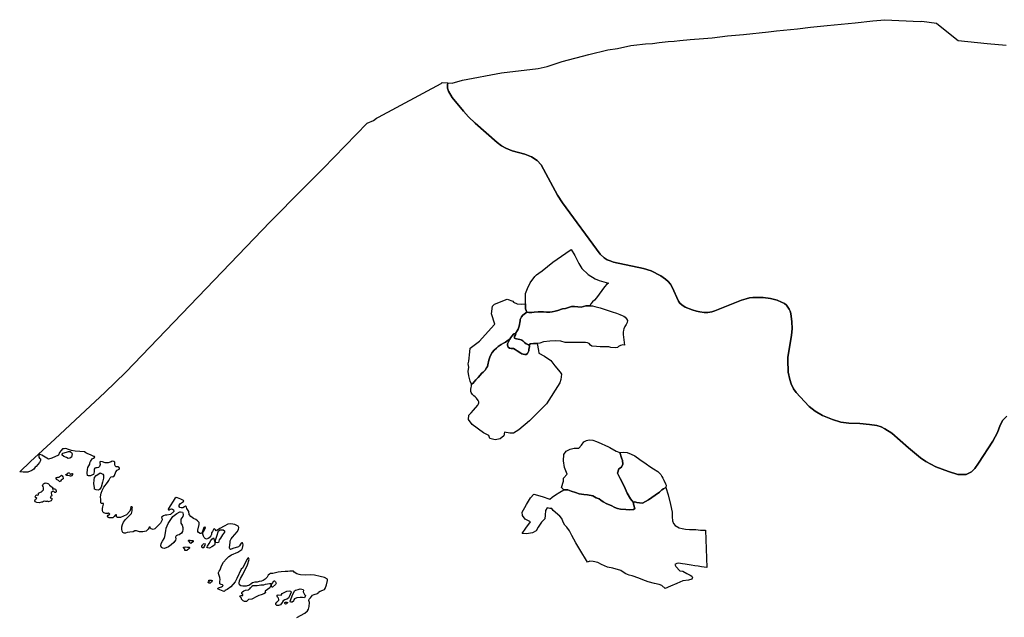
# Model space of a CAD drawing. Extents: x -9.487 to -9.308, y 38.676 to 38.769.
# Drawn here: x -9.484 to -9.46, y 38.754 to 38.768 of the extents above; entities that cross this region are included whole.
import ezdxf

# ---------------------------------------------------------------- set-up
doc = ezdxf.new("R2010")
doc.units = 0

msp = doc.modelspace()

# ---------------------------------------------------------------- linework, layer by layer
at = {"layer": 'sub-seccao_estatistica_2011'}
for points in [[(-9.459897, 38.758683), (-9.459989, 38.758586), (-9.460059, 38.75847), (-9.460121, 38.758292), (-9.460235, 38.758084), (-9.460581, 38.757553), (-9.460665, 38.75742), (-9.46075, 38.757338), (-9.460876, 38.75728), (-9.460964, 38.757274), (-9.461076, 38.757279), (-9.461305, 38.757346), (-9.461608, 38.757459), (-9.461849, 38.757588), (-9.461984, 38.75768), (-9.462274, 38.757921), (-9.462676, 38.758278), (-9.462842, 38.758379), (-9.462935, 38.758427), (-9.46304, 38.758457), (-9.46321, 38.758483), (-9.463445, 38.758507), (-9.463716, 38.758514), (-9.463902, 38.758539), (-9.464106, 38.758601), (-9.464352, 38.758701), (-9.464529, 38.758804), (-9.464671, 38.75892), (-9.464787, 38.75904), (-9.464987, 38.759255), (-9.46505, 38.759346), (-9.465104, 38.759464), (-9.46514, 38.759574), (-9.465178, 38.759751), (-9.465182, 38.759854), (-9.465185, 38.759937), (-9.465183, 38.760104), (-9.465169, 38.760204), (-9.465094, 38.760637), (-9.465083, 38.760806), (-9.465091, 38.760965), (-9.465117, 38.761165), (-9.465132, 38.761223), (-9.465153, 38.76127), (-9.465184, 38.761318), (-9.465221, 38.761363), (-9.465267, 38.761403), (-9.465341, 38.761442), (-9.465443, 38.761485), (-9.465605, 38.761524), (-9.465785, 38.761549), (-9.465933, 38.761554), (-9.466031, 38.761549), (-9.46611, 38.761539), (-9.46619, 38.761522), (-9.466305, 38.761489), (-9.466949, 38.761228), (-9.467024, 38.761203), (-9.467117, 38.76119), (-9.46721, 38.761188), (-9.467311, 38.761202), (-9.467394, 38.761221), (-9.4675, 38.761254), (-9.467666, 38.761316), (-9.467747, 38.76137), (-9.467792, 38.761412), (-9.467827, 38.761465), (-9.467978, 38.761797), (-9.468024, 38.761869), (-9.468079, 38.761936), (-9.468142, 38.761995), (-9.468255, 38.762076), (-9.468491, 38.762192), (-9.468672, 38.762249), (-9.469399, 38.762403), (-9.469478, 38.762433), (-9.469554, 38.762459), (-9.469624, 38.762506), (-9.469721, 38.762597), (-9.470628, 38.763834), (-9.470753, 38.764019), (-9.470812, 38.764129), (-9.471147, 38.764754), (-9.471241, 38.764858), (-9.471378, 38.764947), (-9.471541, 38.765013), (-9.471694, 38.765051), (-9.471847, 38.765096), (-9.472003, 38.765158), (-9.472106, 38.765215), (-9.472207, 38.765294), (-9.472742, 38.765759), (-9.472906, 38.765918), (-9.473024, 38.766052), (-9.473296, 38.766379), (-9.473388, 38.766537), (-9.473411, 38.76661), (-9.473412, 38.766675), (-9.473404, 38.766737), (-9.473296, 38.766731), (-9.473046, 38.766797), (-9.472101, 38.766979), (-9.471221, 38.767083), (-9.471002, 38.767127), (-9.47064, 38.767253), (-9.469997, 38.767422), (-9.469533, 38.767535), (-9.469304, 38.767565), (-9.468978, 38.767634), (-9.46891, 38.767649), (-9.468624, 38.767679), (-9.468459, 38.767688), (-9.468297, 38.767707), (-9.468079, 38.767735), (-9.467935, 38.767741), (-9.467795, 38.767757), (-9.467549, 38.767785), (-9.467227, 38.767805), (-9.467012, 38.767825), (-9.466644, 38.767868), (-9.466548, 38.767876), (-9.466258, 38.767901), (-9.465656, 38.76797), (-9.465463, 38.767993), (-9.464956, 38.768043), (-9.464637, 38.768077), (-9.464234, 38.768119), (-9.463558, 38.768188), (-9.463133, 38.768234), (-9.462843, 38.76826), (-9.461993, 38.768216), (-9.461993, 38.768216), (-9.461949, 38.768221), (-9.461595, 38.768173), (-9.461388, 38.768009), (-9.461067, 38.767754), (-9.460369, 38.767689), (-9.459915, 38.767643)], [(-9.477052, 38.753819), (-9.476858, 38.753924), (-9.476789, 38.753982), (-9.476764, 38.754025), (-9.47675, 38.754089), (-9.476747, 38.754186), (-9.476763, 38.754232), (-9.476754, 38.754268), (-9.476718, 38.754298), (-9.47667, 38.754361), (-9.476632, 38.754377), (-9.476554, 38.754402), (-9.476531, 38.754413), (-9.476524, 38.754437), (-9.476486, 38.754458), (-9.476421, 38.754481), (-9.476385, 38.754498), (-9.476366, 38.75452), (-9.476334, 38.75461), (-9.476305, 38.754716), (-9.476311, 38.75475), (-9.476383, 38.754788), (-9.476488, 38.754813), (-9.476626, 38.754847), (-9.476711, 38.754857), (-9.476838, 38.754847), (-9.47696, 38.754853), (-9.476997, 38.754861), (-9.47705, 38.754874), (-9.477111, 38.754917), (-9.477134, 38.754938), (-9.47717, 38.754945), (-9.477221, 38.754943), (-9.477269, 38.754933), (-9.477335, 38.754937), (-9.47743, 38.754928), (-9.477498, 38.754917), (-9.477632, 38.754887), (-9.477687, 38.754882), (-9.477713, 38.754871), (-9.477741, 38.754846), (-9.477769, 38.754799), (-9.477812, 38.754748), (-9.477864, 38.754718), (-9.477901, 38.754703), (-9.477962, 38.754691), (-9.47801, 38.754678), (-9.478063, 38.754674), (-9.478123, 38.754663), (-9.478153, 38.754638), (-9.478195, 38.754605), (-9.47827, 38.754581), (-9.478355, 38.754577), (-9.478406, 38.75459), (-9.478438, 38.754613), (-9.478445, 38.75465), (-9.478434, 38.754709), (-9.47841, 38.754762), (-9.478358, 38.754862), (-9.478238, 38.755097), (-9.478203, 38.755221), (-9.478214, 38.755261), (-9.478233, 38.755256), (-9.478252, 38.755233), (-9.478304, 38.755127), (-9.478358, 38.755026), (-9.478391, 38.754992), (-9.478497, 38.754767), (-9.478543, 38.754681), (-9.478647, 38.754564), (-9.478736, 38.754502), (-9.478786, 38.754477), (-9.478793, 38.754463), (-9.478802, 38.754452), (-9.478829, 38.754459), (-9.478948, 38.754505), (-9.47896, 38.754517), (-9.478952, 38.754539), (-9.478918, 38.754551), (-9.478868, 38.75456), (-9.478842, 38.754576), (-9.478832, 38.754595), (-9.478847, 38.754614), (-9.478877, 38.754623), (-9.47891, 38.754637), (-9.478912, 38.754658), (-9.478911, 38.754692), (-9.478905, 38.754743), (-9.478914, 38.754787), (-9.478943, 38.754882), (-9.478939, 38.754908), (-9.478923, 38.75494), (-9.478903, 38.754977), (-9.478874, 38.755067), (-9.478823, 38.755156), (-9.478753, 38.755237), (-9.478689, 38.755297), (-9.478626, 38.755333), (-9.478479, 38.755397), (-9.478399, 38.755445), (-9.478376, 38.755468), (-9.478365, 38.755493), (-9.478355, 38.755535), (-9.47835, 38.75558), (-9.478357, 38.755611), (-9.47836, 38.755623), (-9.478377, 38.755626), (-9.478395, 38.755621), (-9.478412, 38.755596), (-9.478432, 38.755554), (-9.478463, 38.755531), (-9.4786, 38.755488), (-9.478654, 38.755468), (-9.478671, 38.755483), (-9.478674, 38.755502), (-9.478663, 38.75564), (-9.478658, 38.755678), (-9.478637, 38.755725), (-9.478601, 38.755764), (-9.478493, 38.755895), (-9.478457, 38.755948), (-9.478452, 38.755996), (-9.478471, 38.756028), (-9.47855, 38.756066), (-9.478648, 38.756084), (-9.478714, 38.756076), (-9.478805, 38.75603), (-9.478914, 38.755968), (-9.478984, 38.755921), (-9.479001, 38.755919), (-9.479015, 38.75594), (-9.479041, 38.75596), (-9.479061, 38.755945), (-9.479087, 38.755901), (-9.479111, 38.755864), (-9.479109, 38.755827), (-9.479126, 38.755794), (-9.479164, 38.755748), (-9.479189, 38.755727), (-9.479229, 38.755714), (-9.479268, 38.75573), (-9.479292, 38.755753), (-9.479307, 38.755788), (-9.479318, 38.755836), (-9.479317, 38.755879), (-9.479292, 38.755922), (-9.479276, 38.755954), (-9.47926, 38.756), (-9.479266, 38.756008), (-9.479276, 38.756007), (-9.479294, 38.755996), (-9.479328, 38.7559), (-9.479357, 38.755854), (-9.479382, 38.755851), (-9.479425, 38.755873), (-9.479443, 38.7559), (-9.479439, 38.755935), (-9.479408, 38.756069), (-9.47941, 38.756113), (-9.479446, 38.756158), (-9.479494, 38.75619), (-9.479546, 38.756211), (-9.479613, 38.756264), (-9.47965, 38.75631), (-9.479657, 38.756379), (-9.479674, 38.756409), (-9.479708, 38.756453), (-9.479717, 38.756487), (-9.479722, 38.756506), (-9.479743, 38.756509), (-9.479764, 38.756498), (-9.479807, 38.756473), (-9.479845, 38.756469), (-9.479875, 38.756477), (-9.479891, 38.7565), (-9.479895, 38.756539), (-9.479861, 38.756577), (-9.479816, 38.756609), (-9.479781, 38.756632), (-9.479786, 38.756648), (-9.479803, 38.75666), (-9.479853, 38.75668), (-9.479936, 38.756715), (-9.479968, 38.756717), (-9.479997, 38.756695), (-9.480147, 38.756451), (-9.480158, 38.756428), (-9.480154, 38.756421), (-9.480147, 38.756421), (-9.480137, 38.756424), (-9.480114, 38.756437), (-9.48008, 38.756444), (-9.480055, 38.75644), (-9.480055, 38.75644), (-9.480027, 38.756419), (-9.480024, 38.756382), (-9.480102, 38.756307), (-9.48019, 38.756297), (-9.480234, 38.756297), (-9.480274, 38.756276), (-9.480317, 38.756244), (-9.480315, 38.75622), (-9.480304, 38.756179), (-9.480347, 38.756101), (-9.480478, 38.755961), (-9.480523, 38.755944), (-9.480568, 38.75596), (-9.480584, 38.755982), (-9.480593, 38.756009), (-9.480618, 38.755993), (-9.480639, 38.755959), (-9.480691, 38.75591), (-9.480767, 38.755893), (-9.480851, 38.755895), (-9.480927, 38.755916), (-9.480963, 38.755913), (-9.481008, 38.755893), (-9.481084, 38.755881), (-9.48115, 38.755877), (-9.481191, 38.755859), (-9.481223, 38.755861), (-9.481256, 38.755879), (-9.481268, 38.755906), (-9.481282, 38.755959), (-9.48128, 38.75601), (-9.48126, 38.756071), (-9.481238, 38.756128), (-9.48119, 38.756186), (-9.481092, 38.756283), (-9.481047, 38.756334), (-9.481027, 38.756398), (-9.481025, 38.756459), (-9.481023, 38.75649), (-9.481036, 38.756499), (-9.481053, 38.756498), (-9.48107, 38.756486), (-9.481064, 38.756461), (-9.481088, 38.756391), (-9.481163, 38.756305), (-9.481313, 38.75624), (-9.481384, 38.756239), (-9.481407, 38.756256), (-9.481408, 38.7563), (-9.481425, 38.756304), (-9.481441, 38.756292), (-9.48146, 38.756258), (-9.481493, 38.756229), (-9.481526, 38.756226), (-9.481583, 38.75623), (-9.481618, 38.756249), (-9.481622, 38.756269), (-9.481606, 38.756294), (-9.481566, 38.756315), (-9.481605, 38.756341), (-9.481624, 38.756336), (-9.481668, 38.756333), (-9.481709, 38.756348), (-9.481738, 38.756372), (-9.481749, 38.756403), (-9.481744, 38.756451), (-9.481735, 38.756496), (-9.481719, 38.756561), (-9.481721, 38.756572), (-9.481745, 38.756573), (-9.481766, 38.756575), (-9.481782, 38.756589), (-9.481788, 38.756612), (-9.481789, 38.756674), (-9.481793, 38.756738), (-9.481781, 38.756826), (-9.481757, 38.756889), (-9.481712, 38.756967), (-9.481625, 38.75708), (-9.481589, 38.757132), (-9.481556, 38.757195), (-9.481537, 38.757221), (-9.481517, 38.757226), (-9.481492, 38.757223), (-9.481475, 38.757228), (-9.481454, 38.757248), (-9.481421, 38.757337), (-9.481389, 38.757377), (-9.481346, 38.757401), (-9.481331, 38.757415), (-9.481331, 38.757433), (-9.481347, 38.757451), (-9.48137, 38.757462), (-9.481397, 38.757462), (-9.481419, 38.757462), (-9.481439, 38.757483), (-9.481447, 38.757518), (-9.481448, 38.757574), (-9.481471, 38.757592), (-9.481508, 38.757597), (-9.481536, 38.757579), (-9.48161, 38.757558), (-9.481679, 38.757557), (-9.481742, 38.757583), (-9.481783, 38.757592), (-9.481806, 38.757583), (-9.481806, 38.75756), (-9.481803, 38.757515), (-9.481815, 38.757467), (-9.48184, 38.757443), (-9.481872, 38.757435), (-9.481905, 38.757439), (-9.48193, 38.757426), (-9.481945, 38.757402), (-9.481944, 38.757367), (-9.481948, 38.757344), (-9.481964, 38.757279), (-9.48199, 38.757266), (-9.482039, 38.757241), (-9.482082, 38.757244), (-9.482106, 38.757255), (-9.482116, 38.757305), (-9.482109, 38.757397), (-9.482099, 38.757446), (-9.482055, 38.757526), (-9.482051, 38.757558), (-9.482035, 38.757594), (-9.481991, 38.757653), (-9.481961, 38.757671), (-9.481931, 38.757693), (-9.481936, 38.757708), (-9.481957, 38.757712), (-9.482003, 38.757732), (-9.482036, 38.757754), (-9.482098, 38.757772), (-9.482146, 38.757799), (-9.482184, 38.757823), (-9.482404, 38.757841), (-9.482496, 38.757856), (-9.482568, 38.757882), (-9.482633, 38.757904), (-9.48267, 38.7579), (-9.48271, 38.757892), (-9.482746, 38.757856), (-9.482782, 38.75781), (-9.482811, 38.757745), (-9.482973, 38.757672), (-9.483053, 38.757649), (-9.48309, 38.757669), (-9.48321, 38.757742), (-9.483255, 38.75776), (-9.483279, 38.757757), (-9.483287, 38.757736), (-9.48328, 38.757698), (-9.483269, 38.757673), (-9.483244, 38.757653), (-9.48324, 38.757615), (-9.483264, 38.757564), (-9.483349, 38.757473), (-9.483372, 38.75745), (-9.483404, 38.757406), (-9.483455, 38.75737), (-9.483549, 38.757335), (-9.483626, 38.757334), (-9.483663, 38.75733), (-9.483746, 38.757338), (-9.483484, 38.757592), (-9.482898, 38.758132), (-9.482159, 38.758821), (-9.481691, 38.759258), (-9.48118, 38.759747), (-9.477692, 38.763375), (-9.476906, 38.764172), (-9.476414, 38.764669), (-9.475349, 38.765762), (-9.475195, 38.765829), (-9.475125, 38.765884), (-9.475077, 38.765909), (-9.473562, 38.766717), (-9.473542, 38.766744), (-9.473404, 38.766737), (-9.473404, 38.766737), (-9.473412, 38.766675), (-9.473411, 38.76661), (-9.473388, 38.766537), (-9.473296, 38.766379), (-9.473024, 38.766052), (-9.472906, 38.765918), (-9.472742, 38.765759), (-9.472207, 38.765294), (-9.472106, 38.765215), (-9.472003, 38.765158), (-9.471847, 38.765096), (-9.471694, 38.765051), (-9.471541, 38.765013), (-9.471378, 38.764947), (-9.471241, 38.764858), (-9.471147, 38.764754), (-9.470812, 38.764129), (-9.470753, 38.764019), (-9.470628, 38.763834), (-9.469721, 38.762597), (-9.469624, 38.762506), (-9.469554, 38.762459), (-9.469478, 38.762433), (-9.469399, 38.762403), (-9.468672, 38.762249), (-9.468491, 38.762192), (-9.468255, 38.762076), (-9.468142, 38.761995), (-9.468079, 38.761936), (-9.468024, 38.761869), (-9.467978, 38.761797), (-9.467827, 38.761465), (-9.467792, 38.761412), (-9.467747, 38.76137), (-9.467666, 38.761316), (-9.4675, 38.761254), (-9.467394, 38.761221), (-9.467311, 38.761202), (-9.46721, 38.761188), (-9.467117, 38.76119), (-9.467024, 38.761203), (-9.466949, 38.761228), (-9.466305, 38.761489), (-9.46619, 38.761522), (-9.46611, 38.761539), (-9.466031, 38.761549), (-9.465933, 38.761554), (-9.465785, 38.761549), (-9.465605, 38.761524), (-9.465443, 38.761485), (-9.465341, 38.761442), (-9.465267, 38.761403), (-9.465221, 38.761363), (-9.465184, 38.761318), (-9.465153, 38.76127), (-9.465132, 38.761223), (-9.465117, 38.761165), (-9.465091, 38.760965), (-9.465083, 38.760806), (-9.465094, 38.760637), (-9.465169, 38.760204), (-9.465183, 38.760104), (-9.465185, 38.759937), (-9.465182, 38.759854), (-9.465178, 38.759751), (-9.46514, 38.759574), (-9.465104, 38.759464), (-9.46505, 38.759346), (-9.464987, 38.759255), (-9.464787, 38.75904), (-9.464671, 38.75892), (-9.464529, 38.758804), (-9.464352, 38.758701), (-9.464106, 38.758601), (-9.463902, 38.758539), (-9.463716, 38.758514), (-9.463445, 38.758507), (-9.46321, 38.758483), (-9.46304, 38.758457), (-9.462935, 38.758427), (-9.462842, 38.758379), (-9.462676, 38.758278), (-9.462274, 38.757921), (-9.461984, 38.75768), (-9.461849, 38.757588), (-9.461608, 38.757459), (-9.461305, 38.757346), (-9.461076, 38.757279), (-9.460964, 38.757274), (-9.460876, 38.75728), (-9.46075, 38.757338), (-9.460665, 38.75742), (-9.460581, 38.757553), (-9.460235, 38.758084), (-9.460121, 38.758292), (-9.460059, 38.75847), (-9.459989, 38.758586), (-9.459897, 38.758683)]]:
    msp.add_lwpolyline(points, dxfattribs=at)
for points in [[(-9.471523, 38.761394), (-9.471521, 38.761644), (-9.47148, 38.761772), (-9.471412, 38.761903), (-9.471296, 38.762059), (-9.471263, 38.762095), (-9.471206, 38.762142), (-9.471126, 38.762191), (-9.470864, 38.762402), (-9.470554, 38.762619), (-9.470424, 38.762707), (-9.470332, 38.762563), (-9.470239, 38.762376), (-9.470163, 38.762249), (-9.470012, 38.762106), (-9.469844, 38.762001), (-9.469748, 38.761958), (-9.469523, 38.761899), (-9.469557, 38.761875), (-9.46962, 38.76181), (-9.469809, 38.761539), (-9.469858, 38.76149), (-9.469908, 38.761446), (-9.469949, 38.7614), (-9.469972, 38.761346), (-9.469905, 38.761346), (-9.469847, 38.761335), (-9.469724, 38.761301), (-9.469621, 38.761272), (-9.469432, 38.761206), (-9.469325, 38.761171), (-9.469246, 38.761142), (-9.469193, 38.761118), (-9.469146, 38.761097), (-9.469116, 38.761076), (-9.469081, 38.761035), (-9.469064, 38.760994), (-9.46907, 38.760945), (-9.469093, 38.760901), (-9.469125, 38.760849), (-9.469147, 38.760798), (-9.46916, 38.760764), (-9.469169, 38.76071), (-9.469167, 38.760654), (-9.469135, 38.7604), (-9.469172, 38.760404), (-9.469228, 38.760395), (-9.469277, 38.76037), (-9.469303, 38.760347), (-9.469359, 38.760332), (-9.46946, 38.760345), (-9.469513, 38.760358), (-9.469536, 38.760358), (-9.469589, 38.760363), (-9.46965, 38.760359), (-9.469717, 38.760363), (-9.469807, 38.760364), (-9.469923, 38.760375), (-9.469954, 38.760403), (-9.469986, 38.760441), (-9.470024, 38.760457), (-9.470074, 38.760468), (-9.470169, 38.760466), (-9.470417, 38.760467), (-9.470568, 38.760468), (-9.470671, 38.760496), (-9.470809, 38.760507), (-9.470934, 38.7605), (-9.471093, 38.76048), (-9.471175, 38.760446), (-9.471245, 38.760439), (-9.471209, 38.760272), (-9.471204, 38.760203), (-9.471062, 38.760137), (-9.470915, 38.760028), (-9.470813, 38.759904), (-9.470688, 38.759747), (-9.470654, 38.759703), (-9.470672, 38.759569), (-9.470694, 38.759493), (-9.471014, 38.758981), (-9.471425, 38.758574), (-9.471686, 38.758352), (-9.471817, 38.758278), (-9.471902, 38.758275), (-9.472031, 38.758301), (-9.472049, 38.758209), (-9.472135, 38.758141), (-9.472258, 38.758111), (-9.472384, 38.758149), (-9.472414, 38.758217), (-9.472541, 38.75828), (-9.47281, 38.758484), (-9.4729, 38.758606), (-9.472896, 38.75871), (-9.472835, 38.758767), (-9.47278, 38.758829), (-9.472673, 38.758954), (-9.472658, 38.758979), (-9.47265, 38.759007), (-9.472652, 38.759034), (-9.472666, 38.759063), (-9.472708, 38.759117), (-9.472737, 38.759148), (-9.472776, 38.75918), (-9.472802, 38.759212), (-9.472822, 38.759236), (-9.472837, 38.759253), (-9.472847, 38.759281), (-9.472848, 38.759335), (-9.472841, 38.759376), (-9.472829, 38.759408), (-9.472827, 38.759457), (-9.472864, 38.759528), (-9.472896, 38.759661), (-9.472908, 38.759766), (-9.472895, 38.759865), (-9.472908, 38.759946), (-9.472897, 38.760013), (-9.472869, 38.760241), (-9.472862, 38.760324), (-9.472635, 38.760494), (-9.472283, 38.760894), (-9.472262, 38.76091), (-9.472349, 38.761159), (-9.472322, 38.761338), (-9.472277, 38.761387), (-9.471971, 38.761509), (-9.471833, 38.761464), (-9.471814, 38.76144), (-9.471724, 38.761396), (-9.471626, 38.761386), (-9.471523, 38.761394)], [(-9.469523, 38.761899), (-9.469557, 38.761875), (-9.46962, 38.76181), (-9.469809, 38.761539), (-9.469858, 38.76149), (-9.469908, 38.761446), (-9.469949, 38.7614), (-9.469972, 38.761346), (-9.470067, 38.761346), (-9.470178, 38.761315), (-9.470263, 38.761324), (-9.470339, 38.761334), (-9.470416, 38.761331), (-9.470557, 38.761289), (-9.470631, 38.761274), (-9.470746, 38.761235), (-9.470812, 38.761219), (-9.470881, 38.761206), (-9.470938, 38.761199), (-9.471014, 38.761194), (-9.471089, 38.761202), (-9.471152, 38.761205), (-9.47122, 38.761201), (-9.471316, 38.761193), (-9.47137, 38.761192), (-9.471441, 38.761191), (-9.471495, 38.761196), (-9.471521, 38.761275), (-9.471523, 38.761394), (-9.471521, 38.761644), (-9.47148, 38.761772), (-9.471412, 38.761903), (-9.471296, 38.762059), (-9.471263, 38.762095), (-9.471206, 38.762142), (-9.471126, 38.762191), (-9.470864, 38.762402), (-9.470554, 38.762619), (-9.470424, 38.762707), (-9.470332, 38.762563), (-9.470239, 38.762376), (-9.470163, 38.762249), (-9.470012, 38.762106), (-9.469844, 38.762001), (-9.469748, 38.761958), (-9.469523, 38.761899)], [(-9.471523, 38.761394), (-9.471521, 38.761275), (-9.471495, 38.761196), (-9.471528, 38.761175), (-9.471558, 38.761152), (-9.471586, 38.761123), (-9.471622, 38.761086), (-9.471641, 38.761052), (-9.471654, 38.761023), (-9.471653, 38.760984), (-9.471681, 38.760857), (-9.471706, 38.760786), (-9.471727, 38.760742), (-9.471764, 38.760684), (-9.471778, 38.760682), (-9.471804, 38.76067), (-9.471857, 38.760618), (-9.471879, 38.760585), (-9.471907, 38.760547), (-9.471943, 38.760518), (-9.471975, 38.760494), (-9.472008, 38.76047), (-9.472053, 38.760448), (-9.472112, 38.760415), (-9.472182, 38.760366), (-9.472229, 38.760331), (-9.472284, 38.760279), (-9.472327, 38.760221), (-9.47237, 38.76015), (-9.472388, 38.76011), (-9.472411, 38.760034), (-9.472434, 38.759924), (-9.472446, 38.759888), (-9.472466, 38.759851), (-9.472503, 38.759796), (-9.472551, 38.759748), (-9.472577, 38.759723), (-9.472671, 38.759616), (-9.472721, 38.75956), (-9.472764, 38.759511), (-9.472788, 38.759478), (-9.472827, 38.759457), (-9.472864, 38.759528), (-9.472896, 38.759661), (-9.472908, 38.759766), (-9.472895, 38.759865), (-9.472908, 38.759946), (-9.472897, 38.760013), (-9.472869, 38.760241), (-9.472862, 38.760324), (-9.472635, 38.760494), (-9.472283, 38.760894), (-9.472262, 38.76091), (-9.472349, 38.761159), (-9.472322, 38.761338), (-9.472277, 38.761387), (-9.471971, 38.761509), (-9.471833, 38.761464), (-9.471814, 38.76144), (-9.471724, 38.761396), (-9.471626, 38.761386), (-9.471523, 38.761394)], [(-9.469972, 38.761346), (-9.469905, 38.761346), (-9.469847, 38.761335), (-9.469724, 38.761301), (-9.469621, 38.761272), (-9.469432, 38.761206), (-9.469325, 38.761171), (-9.469246, 38.761142), (-9.469193, 38.761118), (-9.469146, 38.761097), (-9.469116, 38.761076), (-9.469081, 38.761035), (-9.469064, 38.760994), (-9.46907, 38.760945), (-9.469093, 38.760901), (-9.469125, 38.760849), (-9.469147, 38.760798), (-9.46916, 38.760764), (-9.469169, 38.76071), (-9.469167, 38.760654), (-9.469135, 38.7604), (-9.469172, 38.760404), (-9.469228, 38.760395), (-9.469277, 38.76037), (-9.469303, 38.760347), (-9.469359, 38.760332), (-9.46946, 38.760345), (-9.469513, 38.760358), (-9.469536, 38.760358), (-9.469589, 38.760363), (-9.46965, 38.760359), (-9.469717, 38.760363), (-9.469807, 38.760364), (-9.469923, 38.760375), (-9.469954, 38.760403), (-9.469986, 38.760441), (-9.470024, 38.760457), (-9.470074, 38.760468), (-9.470169, 38.760466), (-9.470417, 38.760467), (-9.470568, 38.760468), (-9.470671, 38.760496), (-9.470809, 38.760507), (-9.470934, 38.7605), (-9.471093, 38.76048), (-9.471175, 38.760446), (-9.471245, 38.760439), (-9.471333, 38.760441), (-9.471407, 38.760433), (-9.471448, 38.760405), (-9.471511, 38.760435), (-9.471551, 38.760461), (-9.471571, 38.760485), (-9.471591, 38.760505), (-9.471612, 38.760521), (-9.471628, 38.760529), (-9.471659, 38.760538), (-9.471702, 38.760545), (-9.471744, 38.760549), (-9.471778, 38.760557), (-9.47179, 38.760572), (-9.471793, 38.760589), (-9.471789, 38.760611), (-9.471769, 38.760652), (-9.471762, 38.760669), (-9.471764, 38.760684), (-9.471727, 38.760742), (-9.471706, 38.760786), (-9.471681, 38.760857), (-9.471653, 38.760984), (-9.471654, 38.761023), (-9.471641, 38.761052), (-9.471622, 38.761086), (-9.471586, 38.761123), (-9.471558, 38.761152), (-9.471528, 38.761175), (-9.471495, 38.761196), (-9.471441, 38.761191), (-9.47137, 38.761192), (-9.471316, 38.761193), (-9.47122, 38.761201), (-9.471152, 38.761205), (-9.471089, 38.761202), (-9.471014, 38.761194), (-9.470938, 38.761199), (-9.470881, 38.761206), (-9.470812, 38.761219), (-9.470746, 38.761235), (-9.470631, 38.761274), (-9.470557, 38.761289), (-9.470416, 38.761331), (-9.470339, 38.761334), (-9.470263, 38.761324), (-9.470178, 38.761315), (-9.470067, 38.761346), (-9.469972, 38.761346)], [(-9.471448, 38.760405), (-9.471428, 38.760383), (-9.471429, 38.76036), (-9.471443, 38.760304), (-9.471448, 38.760263), (-9.471477, 38.760197), (-9.471505, 38.760176), (-9.471544, 38.760173), (-9.471578, 38.760181), (-9.47161, 38.760193), (-9.47164, 38.760208), (-9.471723, 38.76026), (-9.471776, 38.760299), (-9.471816, 38.760319), (-9.471841, 38.760322), (-9.471872, 38.760321), (-9.471908, 38.760328), (-9.47194, 38.760355), (-9.471957, 38.760397), (-9.471959, 38.760435), (-9.471921, 38.760509), (-9.471907, 38.760547), (-9.471879, 38.760585), (-9.471857, 38.760618), (-9.471804, 38.76067), (-9.471778, 38.760682), (-9.471764, 38.760684), (-9.471762, 38.760669), (-9.471769, 38.760652), (-9.471789, 38.760611), (-9.471793, 38.760589), (-9.47179, 38.760572), (-9.471778, 38.760557), (-9.471744, 38.760549), (-9.471702, 38.760545), (-9.471659, 38.760538), (-9.471628, 38.760529), (-9.471612, 38.760521), (-9.471591, 38.760505), (-9.471571, 38.760485), (-9.471551, 38.760461), (-9.471511, 38.760435), (-9.471448, 38.760405)], [(-9.471448, 38.760405), (-9.471407, 38.760433), (-9.471333, 38.760441), (-9.471245, 38.760439), (-9.471209, 38.760272), (-9.471204, 38.760203), (-9.471062, 38.760137), (-9.470915, 38.760028), (-9.470813, 38.759904), (-9.470688, 38.759747), (-9.470654, 38.759703), (-9.470672, 38.759569), (-9.470694, 38.759493), (-9.471014, 38.758981), (-9.471425, 38.758574), (-9.471686, 38.758352), (-9.471817, 38.758278), (-9.471902, 38.758275), (-9.472031, 38.758301), (-9.472049, 38.758209), (-9.472135, 38.758141), (-9.472258, 38.758111), (-9.472384, 38.758149), (-9.472414, 38.758217), (-9.472541, 38.75828), (-9.47281, 38.758484), (-9.4729, 38.758606), (-9.472896, 38.75871), (-9.472835, 38.758767), (-9.47278, 38.758829), (-9.472673, 38.758954), (-9.472658, 38.758979), (-9.47265, 38.759007), (-9.472652, 38.759034), (-9.472666, 38.759063), (-9.472708, 38.759117), (-9.472737, 38.759148), (-9.472776, 38.75918), (-9.472802, 38.759212), (-9.472822, 38.759236), (-9.472837, 38.759253), (-9.472847, 38.759281), (-9.472848, 38.759335), (-9.472841, 38.759376), (-9.472829, 38.759408), (-9.472827, 38.759457), (-9.472788, 38.759478), (-9.472764, 38.759511), (-9.472721, 38.75956), (-9.472671, 38.759616), (-9.472577, 38.759723), (-9.472551, 38.759748), (-9.472503, 38.759796), (-9.472466, 38.759851), (-9.472446, 38.759888), (-9.472434, 38.759924), (-9.472411, 38.760034), (-9.472388, 38.76011), (-9.47237, 38.76015), (-9.472327, 38.760221), (-9.472284, 38.760279), (-9.472229, 38.760331), (-9.472182, 38.760366), (-9.472112, 38.760415), (-9.472053, 38.760448), (-9.472008, 38.76047), (-9.471975, 38.760494), (-9.471943, 38.760518), (-9.471907, 38.760547), (-9.471921, 38.760509), (-9.471959, 38.760435), (-9.471957, 38.760397), (-9.47194, 38.760355), (-9.471908, 38.760328), (-9.471872, 38.760321), (-9.471841, 38.760322), (-9.471816, 38.760319), (-9.471776, 38.760299), (-9.471723, 38.76026), (-9.47164, 38.760208), (-9.47161, 38.760193), (-9.471578, 38.760181), (-9.471544, 38.760173), (-9.471505, 38.760176), (-9.471477, 38.760197), (-9.471448, 38.760263), (-9.471443, 38.760304), (-9.471429, 38.76036), (-9.471428, 38.760383), (-9.471448, 38.760405)], [(-9.47061, 38.757186), (-9.470521, 38.757283), (-9.470585, 38.757444), (-9.470605, 38.75761), (-9.470596, 38.757762), (-9.470539, 38.757837), (-9.470449, 38.75789), (-9.470349, 38.75791), (-9.470233, 38.757912), (-9.470172, 38.757984), (-9.470118, 38.758066), (-9.470049, 38.758098), (-9.469988, 38.758117), (-9.469901, 38.758107), (-9.469806, 38.758071), (-9.469693, 38.758026), (-9.469588, 38.757979), (-9.469534, 38.75795), (-9.469489, 38.757929), (-9.469333, 38.757843), (-9.469244, 38.757805), (-9.469164, 38.757813), (-9.469065, 38.757808), (-9.468971, 38.757767), (-9.468884, 38.757729), (-9.46876, 38.757642), (-9.468608, 38.757531), (-9.468523, 38.75747), (-9.468434, 38.757409), (-9.46833, 38.757345), (-9.468257, 38.757275), (-9.468234, 38.757229), (-9.468207, 38.75719), (-9.468186, 38.757141), (-9.468144, 38.757053), (-9.46813, 38.757016), (-9.468136, 38.756959), (-9.468076, 38.756783), (-9.468025, 38.756555), (-9.467982, 38.75637), (-9.467978, 38.756254), (-9.467974, 38.756156), (-9.467947, 38.756091), (-9.467905, 38.756045), (-9.467812, 38.75599), (-9.467743, 38.755968), (-9.467657, 38.755956), (-9.467559, 38.755945), (-9.467412, 38.755944), (-9.4673, 38.755935), (-9.467172, 38.755933), (-9.467145, 38.755032), (-9.467274, 38.75505), (-9.467355, 38.75506), (-9.467435, 38.755071), (-9.467526, 38.755086), (-9.467665, 38.755114), (-9.467734, 38.755115), (-9.467831, 38.755132), (-9.46787, 38.75513), (-9.467916, 38.755102), (-9.467892, 38.755052), (-9.467794, 38.754953), (-9.467723, 38.754938), (-9.467627, 38.754887), (-9.46755, 38.754846), (-9.467506, 38.75482), (-9.46749, 38.75479), (-9.467508, 38.754751), (-9.467588, 38.754727), (-9.46772, 38.754706), (-9.46787, 38.754647), (-9.468022, 38.754579), (-9.468148, 38.754521), (-9.468233, 38.754593), (-9.468292, 38.754619), (-9.468404, 38.75464), (-9.46856, 38.754681), (-9.468692, 38.754729), (-9.468785, 38.754771), (-9.46895, 38.754831), (-9.469019, 38.754847), (-9.469103, 38.754875), (-9.469163, 38.754917), (-9.469219, 38.754959), (-9.469414, 38.75501), (-9.469544, 38.755039), (-9.469692, 38.755104), (-9.469779, 38.75515), (-9.469886, 38.755177), (-9.469974, 38.755183), (-9.470026, 38.755156), (-9.470076, 38.75524), (-9.470164, 38.755383), (-9.470311, 38.755623), (-9.470407, 38.755803), (-9.470458, 38.755918), (-9.470524, 38.756005), (-9.470574, 38.756051), (-9.470614, 38.756123), (-9.470646, 38.756216), (-9.470692, 38.756269), (-9.470855, 38.756406), (-9.470885, 38.756457), (-9.470936, 38.756456), (-9.471001, 38.756468), (-9.471039, 38.756409), (-9.471047, 38.756293), (-9.471057, 38.756208), (-9.471136, 38.756128), (-9.47122, 38.756003), (-9.471267, 38.755913), (-9.471356, 38.755869), (-9.471499, 38.755841), (-9.471606, 38.755848), (-9.471513, 38.755981), (-9.471406, 38.756136), (-9.471529, 38.756198), (-9.471597, 38.756285), (-9.471602, 38.756364), (-9.471541, 38.756477), (-9.471503, 38.756553), (-9.471405, 38.756709), (-9.471322, 38.756799), (-9.471122, 38.756746), (-9.470935, 38.756681), (-9.470882, 38.756726), (-9.470799, 38.756784), (-9.470693, 38.756853), (-9.470595, 38.756908), (-9.470655, 38.756962), (-9.470609, 38.757117), (-9.47061, 38.757186)], [(-9.469244, 38.757805), (-9.469208, 38.757677), (-9.46918, 38.757615), (-9.469173, 38.757526), (-9.469206, 38.757455), (-9.469273, 38.75741), (-9.469298, 38.757307), (-9.469241, 38.757179), (-9.469143, 38.756994), (-9.46907, 38.756824), (-9.468989, 38.756689), (-9.468918, 38.756601), (-9.468912, 38.756562), (-9.468881, 38.756453), (-9.468912, 38.756433), (-9.469, 38.756421), (-9.469101, 38.756429), (-9.469226, 38.756437), (-9.469303, 38.756453), (-9.469369, 38.756483), (-9.469454, 38.756525), (-9.46956, 38.756568), (-9.469649, 38.756615), (-9.469706, 38.756653), (-9.469744, 38.756691), (-9.469816, 38.756716), (-9.469898, 38.756762), (-9.470023, 38.756785), (-9.470119, 38.756794), (-9.470227, 38.756812), (-9.470316, 38.756843), (-9.470419, 38.756874), (-9.470504, 38.756905), (-9.470595, 38.756908), (-9.470655, 38.756962), (-9.470609, 38.757117), (-9.47061, 38.757186), (-9.470521, 38.757283), (-9.470585, 38.757444), (-9.470605, 38.75761), (-9.470596, 38.757762), (-9.470539, 38.757837), (-9.470449, 38.75789), (-9.470349, 38.75791), (-9.470233, 38.757912), (-9.470172, 38.757984), (-9.470118, 38.758066), (-9.470049, 38.758098), (-9.469988, 38.758117), (-9.469901, 38.758107), (-9.469806, 38.758071), (-9.469693, 38.758026), (-9.469588, 38.757979), (-9.469534, 38.75795), (-9.469489, 38.757929), (-9.469333, 38.757843), (-9.469244, 38.757805)], [(-9.482571, 38.757662), (-9.482618, 38.757683), (-9.482679, 38.757712), (-9.482725, 38.75775), (-9.482711, 38.757777), (-9.4827, 38.75779), (-9.482612, 38.757815), (-9.482564, 38.757831), (-9.482542, 38.757833), (-9.482527, 38.75783), (-9.482516, 38.757823), (-9.482495, 38.757804), (-9.48248, 38.757774), (-9.482484, 38.757732), (-9.482493, 38.757693), (-9.482534, 38.757667), (-9.482571, 38.757662)], [(-9.468136, 38.756959), (-9.468187, 38.756931), (-9.468228, 38.756902), (-9.468291, 38.756853), (-9.468395, 38.756779), (-9.46855, 38.756668), (-9.468696, 38.756587), (-9.46877, 38.756588), (-9.468834, 38.756601), (-9.468883, 38.75662), (-9.468918, 38.756601), (-9.468989, 38.756689), (-9.46907, 38.756824), (-9.469143, 38.756994), (-9.469241, 38.757179), (-9.469298, 38.757307), (-9.469273, 38.75741), (-9.469206, 38.757455), (-9.469173, 38.757526), (-9.46918, 38.757615), (-9.469208, 38.757677), (-9.469244, 38.757805), (-9.469164, 38.757813), (-9.469065, 38.757808), (-9.468971, 38.757767), (-9.468884, 38.757729), (-9.46876, 38.757642), (-9.468608, 38.757531), (-9.468523, 38.75747), (-9.468434, 38.757409), (-9.46833, 38.757345), (-9.468257, 38.757275), (-9.468234, 38.757229), (-9.468207, 38.75719), (-9.468186, 38.757141), (-9.468144, 38.757053), (-9.46813, 38.757016), (-9.468136, 38.756959)], [(-9.482771, 38.757102), (-9.482787, 38.757106), (-9.482808, 38.757128), (-9.482826, 38.757143), (-9.482857, 38.757159), (-9.482868, 38.757178), (-9.482862, 38.7572), (-9.482841, 38.757204), (-9.482824, 38.757208), (-9.48279, 38.757212), (-9.482773, 38.757226), (-9.482747, 38.757242), (-9.482746, 38.757255), (-9.482735, 38.757258), (-9.482717, 38.757243), (-9.482704, 38.757217), (-9.482692, 38.757186), (-9.482699, 38.757173), (-9.48272, 38.757152), (-9.482745, 38.757138), (-9.482758, 38.757117), (-9.482771, 38.757102)], [(-9.482525, 38.757287), (-9.482515, 38.757287), (-9.482501, 38.757296), (-9.482482, 38.757303), (-9.482469, 38.757303), (-9.482467, 38.757294), (-9.482467, 38.757279), (-9.482483, 38.757255), (-9.482498, 38.757235), (-9.482521, 38.757236), (-9.482542, 38.757245), (-9.482579, 38.757248), (-9.482608, 38.757254), (-9.482621, 38.757263), (-9.482629, 38.757275), (-9.482617, 38.757287), (-9.482593, 38.757298), (-9.482571, 38.757316), (-9.482553, 38.757313), (-9.482542, 38.757307), (-9.482533, 38.757295), (-9.482525, 38.757287)], [(-9.481853, 38.756898), (-9.481901, 38.756904), (-9.481939, 38.756925), (-9.481941, 38.756966), (-9.481954, 38.757054), (-9.481945, 38.757151), (-9.481938, 38.7572), (-9.4819, 38.757249), (-9.481854, 38.757279), (-9.481798, 38.75732), (-9.481735, 38.757285), (-9.481722, 38.757259), (-9.481724, 38.757185), (-9.481743, 38.757094), (-9.481776, 38.75697), (-9.481817, 38.756915), (-9.481853, 38.756898)], [(-9.482955, 38.756919), (-9.482931, 38.75693), (-9.482907, 38.75693), (-9.482878, 38.756918), (-9.482873, 38.756903), (-9.482867, 38.75688), (-9.482868, 38.756854), (-9.482881, 38.756839), (-9.482899, 38.75684), (-9.482923, 38.756863), (-9.482936, 38.756871), (-9.482963, 38.756861), (-9.482984, 38.756842), (-9.482982, 38.756823), (-9.482976, 38.756792), (-9.482973, 38.756762), (-9.482996, 38.756743), (-9.483009, 38.756716), (-9.48297, 38.756702), (-9.482969, 38.756672), (-9.482988, 38.756641), (-9.48301, 38.75663), (-9.483047, 38.756618), (-9.483065, 38.75663), (-9.483094, 38.756628), (-9.483113, 38.756627), (-9.483139, 38.75663), (-9.483168, 38.756626), (-9.483193, 38.756611), (-9.483217, 38.756604), (-9.483276, 38.75659), (-9.483329, 38.756599), (-9.48337, 38.756619), (-9.483383, 38.756644), (-9.483372, 38.756665), (-9.483361, 38.756679), (-9.483336, 38.756697), (-9.483333, 38.756707), (-9.483343, 38.756715), (-9.483364, 38.756723), (-9.48337, 38.756739), (-9.483366, 38.756752), (-9.483355, 38.756765), (-9.483347, 38.756783), (-9.483339, 38.756787), (-9.483304, 38.75678), (-9.483293, 38.756787), (-9.483293, 38.756823), (-9.483274, 38.756836), (-9.483247, 38.756849), (-9.483218, 38.756857), (-9.483209, 38.756867), (-9.483203, 38.75688), (-9.483176, 38.756895), (-9.483167, 38.756916), (-9.483167, 38.756958), (-9.483178, 38.756983), (-9.483194, 38.757014), (-9.483179, 38.757042), (-9.483174, 38.757049), (-9.483149, 38.757064), (-9.483128, 38.75707), (-9.483105, 38.757071), (-9.483089, 38.75707), (-9.483064, 38.75706), (-9.483047, 38.75705), (-9.483036, 38.757033), (-9.483023, 38.757018), (-9.482993, 38.756997), (-9.482982, 38.756983), (-9.482961, 38.756969), (-9.482946, 38.756945), (-9.482955, 38.756926), (-9.482955, 38.756919)], [(-9.471001, 38.756468), (-9.471039, 38.756409), (-9.471047, 38.756293), (-9.471057, 38.756208), (-9.471136, 38.756128), (-9.47122, 38.756003), (-9.471267, 38.755913), (-9.471356, 38.755869), (-9.471499, 38.755841), (-9.471606, 38.755848), (-9.471513, 38.755981), (-9.471406, 38.756136), (-9.471529, 38.756198), (-9.471597, 38.756285), (-9.471602, 38.756364), (-9.471541, 38.756477), (-9.471503, 38.756553), (-9.471405, 38.756709), (-9.471322, 38.756799), (-9.471122, 38.756746), (-9.470935, 38.756681), (-9.470882, 38.756726), (-9.470799, 38.756784), (-9.470693, 38.756853), (-9.470595, 38.756908), (-9.470504, 38.756905), (-9.470419, 38.756874), (-9.470316, 38.756843), (-9.470227, 38.756812), (-9.470119, 38.756794), (-9.470023, 38.756785), (-9.469898, 38.756762), (-9.469816, 38.756716), (-9.469744, 38.756691), (-9.469706, 38.756653), (-9.469649, 38.756615), (-9.46956, 38.756568), (-9.469454, 38.756525), (-9.469369, 38.756483), (-9.469303, 38.756453), (-9.469226, 38.756437), (-9.469101, 38.756429), (-9.469, 38.756421), (-9.468912, 38.756433), (-9.468881, 38.756453), (-9.468912, 38.756562), (-9.468918, 38.756601), (-9.468883, 38.75662), (-9.468834, 38.756601), (-9.46877, 38.756588), (-9.468696, 38.756587), (-9.46855, 38.756668), (-9.468395, 38.756779), (-9.468291, 38.756853), (-9.468228, 38.756902), (-9.468187, 38.756931), (-9.468136, 38.756959), (-9.468076, 38.756783), (-9.468025, 38.756555), (-9.467982, 38.75637), (-9.467978, 38.756254), (-9.467974, 38.756156), (-9.467947, 38.756091), (-9.467905, 38.756045), (-9.467812, 38.75599), (-9.467743, 38.755968), (-9.467657, 38.755956), (-9.467559, 38.755945), (-9.467412, 38.755944), (-9.4673, 38.755935), (-9.467172, 38.755933), (-9.467145, 38.755032), (-9.467274, 38.75505), (-9.467355, 38.75506), (-9.467435, 38.755071), (-9.467526, 38.755086), (-9.467665, 38.755114), (-9.467734, 38.755115), (-9.467831, 38.755132), (-9.46787, 38.75513), (-9.467916, 38.755102), (-9.467892, 38.755052), (-9.467794, 38.754953), (-9.467723, 38.754938), (-9.467627, 38.754887), (-9.46755, 38.754846), (-9.467506, 38.75482), (-9.46749, 38.75479), (-9.467508, 38.754751), (-9.467588, 38.754727), (-9.46772, 38.754706), (-9.46787, 38.754647), (-9.468022, 38.754579), (-9.468148, 38.754521), (-9.468233, 38.754593), (-9.468292, 38.754619), (-9.468404, 38.75464), (-9.46856, 38.754681), (-9.468692, 38.754729), (-9.468785, 38.754771), (-9.46895, 38.754831), (-9.469019, 38.754847), (-9.469103, 38.754875), (-9.469163, 38.754917), (-9.469219, 38.754959), (-9.469414, 38.75501), (-9.469544, 38.755039), (-9.469692, 38.755104), (-9.469779, 38.75515), (-9.469886, 38.755177), (-9.469974, 38.755183), (-9.470026, 38.755156), (-9.470076, 38.75524), (-9.470164, 38.755383), (-9.470311, 38.755623), (-9.470407, 38.755803), (-9.470458, 38.755918), (-9.470524, 38.756005), (-9.470574, 38.756051), (-9.470614, 38.756123), (-9.470646, 38.756216), (-9.470692, 38.756269), (-9.470855, 38.756406), (-9.470885, 38.756457), (-9.470936, 38.756456), (-9.471001, 38.756468)], [(-9.480244, 38.755489), (-9.480286, 38.755499), (-9.480322, 38.755517), (-9.480336, 38.755553), (-9.480324, 38.75561), (-9.480294, 38.755663), (-9.480253, 38.755728), (-9.480241, 38.755782), (-9.480218, 38.755914), (-9.480209, 38.755981), (-9.480156, 38.75609), (-9.480046, 38.756264), (-9.479953, 38.756336), (-9.479876, 38.756372), (-9.479864, 38.756373), (-9.479814, 38.756367), (-9.479804, 38.756351), (-9.479798, 38.756306), (-9.479805, 38.756259), (-9.479826, 38.756227), (-9.479849, 38.756197), (-9.479852, 38.756142), (-9.479851, 38.756104), (-9.479821, 38.756053), (-9.479804, 38.755996), (-9.479806, 38.755946), (-9.479816, 38.755896), (-9.479838, 38.755857), (-9.479889, 38.755819), (-9.479936, 38.755808), (-9.479969, 38.755794), (-9.479978, 38.755763), (-9.479977, 38.755721), (-9.479985, 38.75569), (-9.480024, 38.755637), (-9.480086, 38.755575), (-9.48015, 38.755527), (-9.480244, 38.755489)], [(-9.478972, 38.755622), (-9.479006, 38.755633), (-9.479016, 38.755665), (-9.479003, 38.755715), (-9.478986, 38.755789), (-9.478945, 38.755913), (-9.478906, 38.755937), (-9.478854, 38.755942), (-9.47883, 38.755938), (-9.478797, 38.755916), (-9.478801, 38.755885), (-9.478842, 38.755816), (-9.478896, 38.755738), (-9.478924, 38.755695), (-9.478944, 38.755633), (-9.478972, 38.755622)], [(-9.479609, 38.755685), (-9.479562, 38.755685), (-9.479551, 38.755671), (-9.479557, 38.755651), (-9.479594, 38.755622), (-9.479613, 38.755612), (-9.479628, 38.755626), (-9.479646, 38.755652), (-9.479654, 38.75566), (-9.479668, 38.755668), (-9.479668, 38.755681), (-9.47966, 38.75569), (-9.479634, 38.755693), (-9.479609, 38.755685)], [(-9.479299, 38.755505), (-9.47933, 38.755507), (-9.479343, 38.75552), (-9.479345, 38.755543), (-9.47933, 38.75557), (-9.47932, 38.755588), (-9.479306, 38.755603), (-9.479285, 38.755612), (-9.479267, 38.755602), (-9.479271, 38.755569), (-9.479287, 38.755542), (-9.479299, 38.755519), (-9.479299, 38.755505)], [(-9.479163, 38.755501), (-9.479203, 38.755503), (-9.479226, 38.755516), (-9.479212, 38.755545), (-9.479168, 38.755613), (-9.479127, 38.755683), (-9.479102, 38.755714), (-9.479065, 38.755744), (-9.479038, 38.755673), (-9.47903, 38.755635), (-9.479028, 38.755597), (-9.479037, 38.755567), (-9.479106, 38.755527), (-9.479163, 38.755501)], [(-9.479739, 38.755437), (-9.479759, 38.755442), (-9.479759, 38.755457), (-9.479753, 38.755471), (-9.47976, 38.755479), (-9.479773, 38.755484), (-9.479781, 38.755489), (-9.479791, 38.755507), (-9.479786, 38.755518), (-9.479764, 38.755522), (-9.479733, 38.755529), (-9.479694, 38.755525), (-9.479655, 38.755523), (-9.479644, 38.755516), (-9.479645, 38.755495), (-9.479667, 38.755476), (-9.479689, 38.755453), (-9.479709, 38.755444), (-9.479739, 38.755437)], [(-9.479164, 38.754649), (-9.479186, 38.754662), (-9.479199, 38.754675), (-9.47917, 38.754688), (-9.479162, 38.754699), (-9.47918, 38.754712), (-9.479176, 38.754723), (-9.479116, 38.754724), (-9.479096, 38.754717), (-9.479096, 38.754701), (-9.479102, 38.754687), (-9.479129, 38.754664), (-9.479147, 38.754652), (-9.479164, 38.754649)], [(-9.478311, 38.754211), (-9.47835, 38.754228), (-9.478374, 38.754247), (-9.478387, 38.754266), (-9.478387, 38.754293), (-9.478402, 38.754307), (-9.478416, 38.754319), (-9.478426, 38.754333), (-9.478422, 38.754346), (-9.478395, 38.754355), (-9.478357, 38.754354), (-9.478355, 38.754368), (-9.478357, 38.754382), (-9.478379, 38.754396), (-9.478375, 38.754424), (-9.478366, 38.754446), (-9.478332, 38.754469), (-9.478287, 38.754486), (-9.478219, 38.754492), (-9.478198, 38.754503), (-9.478186, 38.754513), (-9.478167, 38.754537), (-9.478146, 38.754564), (-9.478139, 38.754583), (-9.47811, 38.754593), (-9.478052, 38.754595), (-9.478009, 38.754595), (-9.477963, 38.754603), (-9.477922, 38.754609), (-9.477883, 38.754608), (-9.47785, 38.754612), (-9.477807, 38.75463), (-9.477712, 38.754643), (-9.477681, 38.754643), (-9.477679, 38.754635), (-9.477678, 38.754599), (-9.477701, 38.75454), (-9.477813, 38.754461), (-9.477817, 38.754445), (-9.47781, 38.754422), (-9.477846, 38.754397), (-9.477908, 38.754366), (-9.477968, 38.754353), (-9.478013, 38.754329), (-9.478135, 38.754262), (-9.478215, 38.754258), (-9.478229, 38.754247), (-9.478262, 38.754211), (-9.478311, 38.754211)], [(-9.477655, 38.754552), (-9.477663, 38.754568), (-9.477663, 38.754591), (-9.477659, 38.754621), (-9.47764, 38.754655), (-9.477603, 38.754708), (-9.477586, 38.754712), (-9.477568, 38.75468), (-9.477553, 38.75465), (-9.477567, 38.754618), (-9.477634, 38.754559), (-9.477655, 38.754552)], [(-9.477533, 38.754113), (-9.477558, 38.754136), (-9.477558, 38.754157), (-9.477532, 38.754193), (-9.477487, 38.754238), (-9.477488, 38.754261), (-9.477491, 38.754287), (-9.477513, 38.754316), (-9.477523, 38.75434), (-9.477523, 38.754358), (-9.477502, 38.754369), (-9.477429, 38.754363), (-9.477406, 38.754402), (-9.477339, 38.754433), (-9.477291, 38.754456), (-9.477226, 38.75447), (-9.477192, 38.754459), (-9.477184, 38.754436), (-9.477207, 38.754374), (-9.477233, 38.754319), (-9.477254, 38.754287), (-9.477295, 38.754263), (-9.477343, 38.754247), (-9.477379, 38.754223), (-9.477402, 38.754186), (-9.477442, 38.75413), (-9.477492, 38.754114), (-9.477533, 38.754113)], [(-9.476868, 38.754298), (-9.476916, 38.754307), (-9.476972, 38.754309), (-9.477051, 38.754296), (-9.477104, 38.754273), (-9.477121, 38.754249), (-9.477132, 38.754214), (-9.477165, 38.754192), (-9.477199, 38.754195), (-9.477209, 38.754215), (-9.477198, 38.754254), (-9.477161, 38.754344), (-9.477108, 38.754469), (-9.477081, 38.75448), (-9.477019, 38.754502), (-9.476973, 38.754512), (-9.476927, 38.75451), (-9.476896, 38.754498), (-9.476886, 38.754481), (-9.476893, 38.754443), (-9.476882, 38.75441), (-9.476862, 38.754378), (-9.47684, 38.75435), (-9.476868, 38.754298)], [(-9.477326, 38.754146), (-9.477339, 38.754162), (-9.477342, 38.754183), (-9.477322, 38.754194), (-9.477289, 38.754196), (-9.477267, 38.754186), (-9.477279, 38.754173), (-9.477302, 38.75415), (-9.477326, 38.754146)]]:
    msp.add_lwpolyline(points, close=True, dxfattribs=at)

doc.saveas('drawing.dxf')
